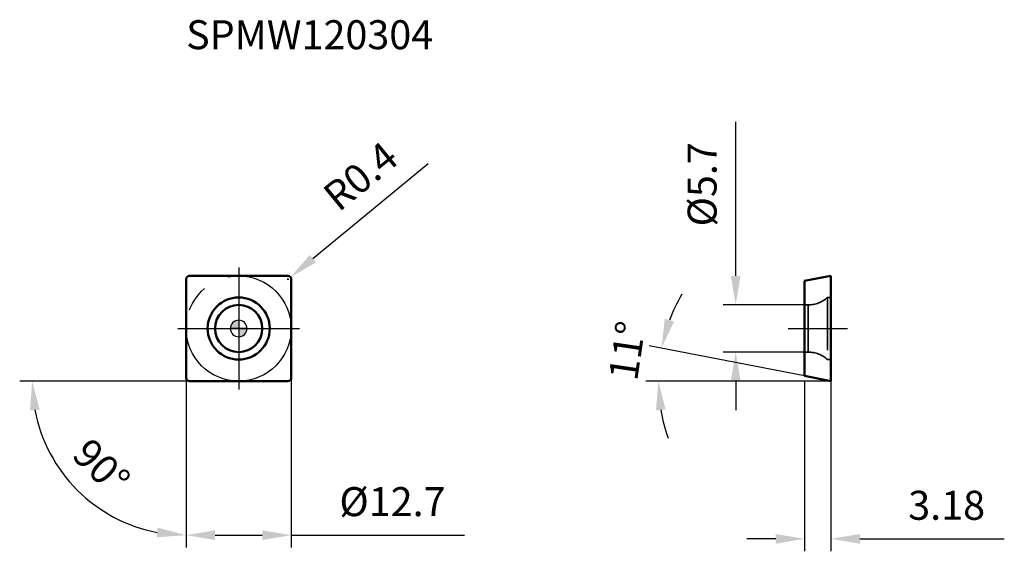
# Model space of a CAD drawing. Units: millimetres. Extents: x -26 to 92, y -27 to 37.
import ezdxf

# ---------------------------------------------------------------- set-up
doc = ezdxf.new("R2010")
doc.units = ezdxf.units.MM
doc.linetypes.add('CENTER2', pattern=[28.575, 19.05, -3.175, 3.175, -3.175])
doc.linetypes.add('DASHED2', pattern=[9.525, 6.35, -3.175])
for name, color, linetype, lineweight in [('1', 4, 'Continuous', 50), ('CUT', 1, 'Continuous', 25), ('SK2', 7, 'Continuous', 25), ('SK4', 2, 'CENTER2', 25), ('SKVIEW1', 4, 'Continuous', 50), ('SKVIEW2', 7, 'Continuous', 25), ('SKVIEW3', 1, 'DASHED2', 35), ('SKVIEW4', 2, 'CENTER2', 25)]:
    doc.layers.add(name, color=color, linetype=linetype, lineweight=lineweight)
doc.layers.add('SK6', color=5, linetype='Continuous')
doc.styles.add('simplex', font='txt.shx', dxfattribs={"height": 3.5})
doc.dimstyles.new('コピー - ISO-25', dxfattribs={"dimscale": 0, "dimtxt": 3.5, "dimasz": 3.5, "dimexe": 1.5, "dimexo": 0, "dimgap": 2.3, "dimtad": 1, "dimdec": 8, "dimdsep": 46, "dimtxsty": 'simplex', "dimcen": 0.09, "dimclrd": 256, "dimclre": 256, "dimclrt": 256, "dimadec": 0, "dimazin": 0, "dimtfac": 1, "dimtofl": 0, "dimtmove": 0, "dimatfit": 3, "dimfxl": 1, "dimtolj": 1, "dimlwd": -1, "dimlwe": -1, "dimarcsym": 0})

# ---------------------------------------------------------------- blocks, each defined once
blk = doc.blocks.new('zero block')
h = blk.add_hatch(color=7)
h.paths.add_polyline_path([(0, 1, 0.414214), (-1, 0), (0, 0)])
h.paths.add_polyline_path([(1, 0), (0, 0), (0, -1, 0.414214)])
at = {"color": 7, "ltscale": 0.2}
for p, q in [((-1, 0), (1, 0)), ((0, -1), (0, 1))]:
    blk.add_line(p, q, dxfattribs=at)
for start, end in [(90, 180), (180, 270), (0, 90), (270, 0)]:
    blk.add_arc((0, 0), 1, start, end, dxfattribs=at)
blk = doc.blocks.new('*D10')
at = {"layer": 'Defpoints', "color": 0}
for p in [(-6.35, 0), (6.35, 0), (6.35, -24.95)]:
    blk.add_point(p, dxfattribs=at)
at = {"layer": 'SK2'}
for p, q in [((-6.35, 0), (-6.35, -26.45)), ((6.35, 0), (6.35, -26.45)), ((-2.85, -24.95), (2.85, -24.95)), ((6.35, -24.95), (27.28, -24.95))]:
    blk.add_line(p, q, dxfattribs=at)
for points in [[(-2.85, -24.37), (-2.85, -25.53), (-6.35, -24.95)], [(2.85, -25.53), (2.85, -24.37), (6.35, -24.95)]]:
    blk.add_solid(points, dxfattribs=at)
at = {"layer": 'SK2', "insert": (18.57, -20.9), "char_height": 3.5, "attachment_point": 5, "style": 'simplex'}
blk.add_mtext('\\A1;%%C12.7', dxfattribs=at)
blk = doc.blocks.new('*D11')
at = {"layer": 'Defpoints', "color": 0}
for p in [(-6.35, 5.55), (-6.35, -5.55), (-5.55, -6.35), (5.55, -6.35), (-22.46, -15.65)]:
    blk.add_point(p, dxfattribs=at)
at = {"layer": 'SK2'}
for q in [(-26.45, -6.35), (-6.35, -26.45)]:
    blk.add_line((-6.35, -6.35), q, dxfattribs=at)
blk.add_arc((-6.35, -6.35), 18.6, 190.7973, 259.2027, dxfattribs=at)
for points in [[(-24.04, -9.78), (-25.2, -9.89), (-24.95, -6.35)], [(-9.89, -25.2), (-9.78, -24.04), (-6.35, -24.95)]]:
    blk.add_solid(points, dxfattribs=at)
at = {"layer": 'SK2', "insert": (-16.58, -16.69), "char_height": 3.5, "attachment_point": 5, "rotation": 315.3069, "style": 'simplex'}
blk.add_mtext('\\A1;90%%d', dxfattribs=at)
blk = doc.blocks.new('*D12')
at = {"layer": 'Defpoints', "color": 0}
for p in [(5.95, 5.95), (6.26, 6.2)]:
    blk.add_point(p, dxfattribs=at)
at = {"layer": 'SK2'}
for p, q in [((22.89, 19.86), (8.96, 8.42)), ((5.86, 5.95), (6.04, 5.95)), ((5.95, 5.86), (5.95, 6.04))]:
    blk.add_line(p, q, dxfattribs=at)
blk.add_solid([(8.59, 8.88), (9.33, 7.97), (6.26, 6.2)], dxfattribs=at)
at = {"layer": 'SK2', "insert": (14.71, 18.38), "char_height": 3.5, "attachment_point": 5, "rotation": 39.3862, "style": 'simplex'}
blk.add_mtext('\\A1;R0.4', dxfattribs=at)
blk = doc.blocks.new('*D13')
at = {"layer": 'Defpoints', "color": 0}
for p in [(68.35, -6.35), (71.53, -6.35), (71.53, -25.39)]:
    blk.add_point(p, dxfattribs=at)
at = {"layer": 'SKVIEW2'}
for p, q in [((68.35, -6.35), (68.35, -26.89)), ((71.53, -6.35), (71.53, -26.89)), ((64.85, -25.39), (61.35, -25.39)), ((75.03, -25.39), (92.46, -25.39))]:
    blk.add_line(p, q, dxfattribs=at)
for points in [[(64.85, -25.98), (64.85, -24.81), (68.35, -25.39)], [(75.03, -24.81), (75.03, -25.98), (71.53, -25.39)]]:
    blk.add_solid(points, dxfattribs=at)
at = {"layer": 'SKVIEW2', "insert": (85.5, -21.34), "char_height": 3.5, "attachment_point": 5, "style": 'simplex'}
blk.add_mtext('\\A1;3.18', dxfattribs=at)
blk = doc.blocks.new('*D14')
at = {"layer": 'Defpoints', "color": 0}
for p in [(50.72, -5.02), (68.35, -5.73), (71.53, -6.35), (71.53, -6.35), (75.63, -6.35)]:
    blk.add_point(p, dxfattribs=at)
at = {"layer": 'SKVIEW2'}
for p, q in [((68.35, -5.73), (49.59, -2.09)), ((71.53, -6.35), (49.18, -6.35))]:
    blk.add_line(p, q, dxfattribs=at)
for start, end in [(149.7395, 159.3698), (189.6302, 199.2605)]:
    blk.add_arc((71.53, -6.35), 20.85, start, end, dxfattribs=at)
for points in [[(51.46, 1.15), (52.58, 0.84), (51.06, -2.37)], [(51.56, -9.79), (50.39, -9.89), (50.68, -6.35)]]:
    blk.add_solid(points, dxfattribs=at)
at = {"layer": 'SKVIEW2', "insert": (46.9, -2.68), "char_height": 3.5, "attachment_point": 5, "rotation": 81.5122, "style": 'simplex'}
blk.add_mtext('\\A1;11%%d', dxfattribs=at)
blk = doc.blocks.new('*D15')
at = {"layer": 'Defpoints', "color": 0}
for p in [(68.35, 2.85), (60.02, -2.85), (68.35, -2.85)]:
    blk.add_point(p, dxfattribs=at)
at = {"layer": 'SKVIEW2'}
for p, q in [((60.02, 6.35), (60.02, 24.95)), ((68.35, 2.85), (58.52, 2.85)), ((68.35, -2.85), (58.52, -2.85)), ((60.02, -6.35), (60.02, -9.85))]:
    blk.add_line(p, q, dxfattribs=at)
for points in [[(59.44, 6.35), (60.61, 6.35), (60.02, 2.85)], [(60.61, -6.35), (59.44, -6.35), (60.02, -2.85)]]:
    blk.add_solid(points, dxfattribs=at)
at = {"layer": 'SKVIEW2', "insert": (55.97, 17.4), "char_height": 3.5, "attachment_point": 5, "rotation": 90, "style": 'simplex'}
blk.add_mtext('\\A1;%%C5.7', dxfattribs=at)

msp = doc.modelspace()

# ---------------------------------------------------------------- linework, layer by layer
at = {"layer": '1'}
for p, q in [((-6.35, 5.95), (-6.35, -5.95)), ((5.95, 6.35), (-5.95, 6.35)), ((6.35, -5.95), (6.35, 5.95)), ((-5.95, -6.35), (5.95, -6.35))]:
    msp.add_line(p, q, dxfattribs=at)
for radius in [3.75, 2.85]:
    msp.add_circle((0, 0), radius, dxfattribs=at)
for centre, start, end in [((-5.95, 5.95), 90, 180), ((5.95, 5.95), 0, 90), ((-5.95, -5.95), 180, 270), ((5.95, -5.95), 270, 0)]:
    msp.add_arc(centre, 0.4, start, end, dxfattribs=at)
at = {"layer": 'CUT'}
for p, q in [((-6.35, 5.95), (-6.35, -5.95)), ((5.95, 6.35), (-5.95, 6.35)), ((6.35, -5.95), (6.35, 5.95)), ((-5.95, -6.35), (5.95, -6.35))]:
    msp.add_line(p, q, dxfattribs=at)
for centre, start, end in [((-5.95, 5.95), 90, 180), ((5.95, 5.95), 0, 90), ((-5.95, -5.95), 180, 270), ((5.95, -5.95), 270, 0)]:
    msp.add_arc(centre, 0.4, start, end, dxfattribs=at)
at = {"layer": 'SK4'}
for p, q in [((0, 7.35), (0, -7.35)), ((-7.35, 0), (7.35, 0))]:
    msp.add_line(p, q, dxfattribs=at)
msp.add_circle((0, 0), 6.35, dxfattribs=at)
at = {"layer": 'SKVIEW1'}
for p, q in [((68.34944279, 5.73187062), (71.52944279, 6.35)), ((71.52944279, -6.35), (71.52944279, 6.35)), ((68.34944279, -5.73187062), (68.34944279, 5.73187062)), ((71.52944279, -6.35), (68.34944279, -5.73187062))]:
    msp.add_line(p, q, dxfattribs=at)
at = {"layer": 'SKVIEW3'}
for p, q in [((71.12944279, 3.75), (71.52944279, 3.75)), ((71.12944279, 3.75), (71.12944279, -3.75)), ((68.34944279, 2.85), (68.78636789, 2.85)), ((68.78636789, 2.85), (68.78636789, -2.85)), ((68.34944279, -2.85), (68.78636789, -2.85)), ((71.12944279, -3.75), (71.52944279, -3.75))]:
    msp.add_line(p, q, dxfattribs=at)
for centre, start, end in [((68.78636789, 6.35), 270, 312.0246275794), ((68.78636789, -6.35), 47.9753724206, 90)]:
    msp.add_arc(centre, 3.5, start, end, dxfattribs=at)
at = {"layer": 'SKVIEW4'}
msp.add_line((66.34944279, 0), (73.52944279, 0), dxfattribs=at)

# ---------------------------------------------------------------- block references
at = {"rotation": 180}
msp.add_blockref('zero block', (0, 0), dxfattribs=at)

# ---------------------------------------------------------------- texts
at = {"layer": 'SK6', "style": 'simplex'}
msp.add_text('SPMW120304', height=3.5, dxfattribs=at).set_placement((-6.35, 33.70550511))

# ---------------------------------------------------------------- dimensions: what is measured, and where the dimension line sits
at = {"layer": 'SK2'}
dim = msp.add_radius_dim(center=(5.95, 5.95), mpoint=(6.25915471, 6.20381758), dimstyle='コピー - ISO-25', override={"dimscale": 1}, dxfattribs=at)
dim.commit()
dim.dimension.update_dxf_attribs({"geometry": '*D12', "text_midpoint": (10.20422847, 9.44274303), "dimtype": 164})
dim = msp.add_angular_dim_2l(base=(-22.45822801, -15.65008978), line1=((-6.35, -5.55), (-6.35, 5.55)), line2=((5.55, -6.35), (-5.55, -6.35)), dimstyle='コピー - ISO-25', override={"dimscale": 1}, dxfattribs=at)
dim.commit()
dim.dimension.update_dxf_attribs({"geometry": '*D11', "text_midpoint": (-19.43167466, -19.57257416), "dimtype": 162})
dim = msp.add_linear_dim(base=(6.35, -24.9501795508), p1=(-6.35, 0), p2=(6.35, 0), text='%%C<>', dimstyle='コピー - ISO-25', override={"dimscale": 1}, dxfattribs=at)
dim.commit()
dim.dimension.update_dxf_attribs({"geometry": '*D10', "text_midpoint": (18.5666666667, -24.9501795508), "dimtype": 160})
at = {"layer": 'SKVIEW2'}
dim = msp.add_linear_dim(base=(60.0234169787, -2.85), p1=(68.3494427909, 2.85), p2=(68.3494427909, -2.85), angle=90, text='%%C<>', dimstyle='コピー - ISO-25', override={"dimscale": 1}, dxfattribs=at)
dim.commit()
dim.dimension.update_dxf_attribs({"geometry": '*D15', "text_midpoint": (60.0234169787, 17.4), "dimtype": 160})
dim = msp.add_angular_dim_2l(base=(50.72410864, -5.01673361), line1=((71.52944279, -6.35), (68.34944279, -5.73187062)), line2=((71.52944279, -6.35), (75.63057399, -6.35)), dimstyle='コピー - ISO-25', override={"dimscale": 1}, dxfattribs=at)
dim.commit()
dim.dimension.update_dxf_attribs({"geometry": '*D14', "text_midpoint": (50.90977263, -3.27286972), "dimtype": 162})
dim = msp.add_linear_dim(base=(71.52944279, -25.39287768), p1=(68.34944279, -6.35), p2=(71.52944279, -6.35), dimstyle='コピー - ISO-25', override={"dimscale": 1}, dxfattribs=at)
dim.commit()
dim.dimension.update_dxf_attribs({"geometry": '*D13', "text_midpoint": (85.49610946, -21.34287768)})

doc.saveas('drawing.dxf')
